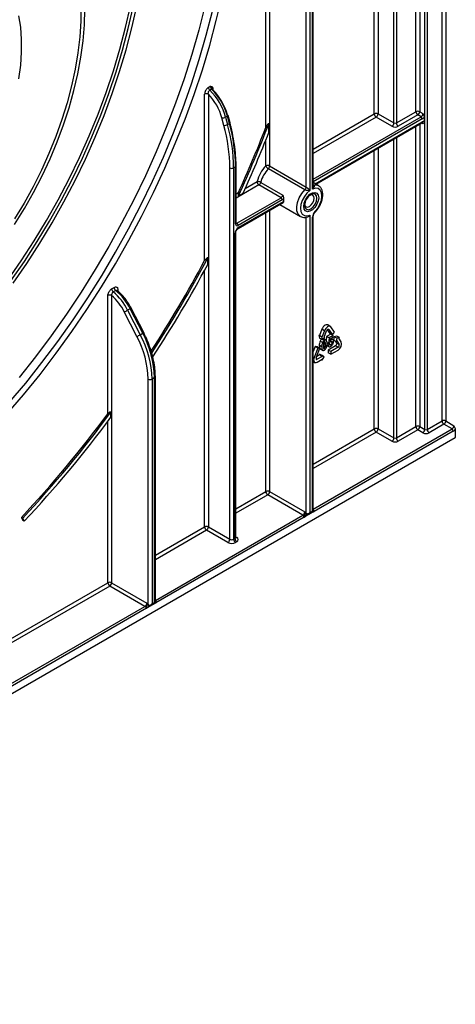
# Model space of a CAD drawing. Units: millimetres. Extents: x 8 to 422, y -29 to 291.
# Drawn here: x 373 to 390, y 79 to 118 of the extents above; entities that cross this region are included whole.
import ezdxf

# ---------------------------------------------------------------- set-up
doc = ezdxf.new("R2010")
doc.units = ezdxf.units.MM

msp = doc.modelspace()

# ---------------------------------------------------------------- linework, layer by layer
at = {"color": 8, "linetype": 'Continuous', "lineweight": 25}
for p, q in [((389.659356, 101.957304), (389.659356, 136.098061)), ((389.810879, 136.185533), (389.810879, 101.957304)), ((388.614858, 114.330267), (388.614858, 135.495085)), ((388.766381, 135.582557), (388.766381, 114.330267)), ((388.967401, 101.616162), (388.967401, 135.698604)), ((389.068417, 135.756919), (389.068417, 101.616162)), ((387.730975, 113.878327), (387.730975, 134.98483)), ((387.83199, 135.043145), (387.83199, 113.878327)), ((386.948106, 114.242795), (386.948106, 134.53289)), ((387.099629, 134.620362), (387.099629, 114.242795)), ((382.60445, 113.694042), (382.60445, 131.442107)), ((382.755973, 131.529579), (382.755973, 112.159969)), ((380.48313, 115.259253), (380.48313, 115.200938)), ((384.504614, 112.832197), (386.948106, 114.242795)), ((384.504614, 111.636728), (388.816889, 114.126151)), ((387.023868, 114.111572), (384.504614, 112.657238)), ((388.867396, 114.038669), (384.504614, 111.520089)), ((384.581493, 111.447821), (388.867396, 113.92202)), ((388.766381, 113.839544), (388.766381, 101.732209)), ((388.89265, 113.849103), (388.837795, 113.88077)), ((388.614858, 101.732209), (388.614858, 113.752072)), ((382.60445, 112.159969), (382.60445, 113.192889)), ((387.730975, 101.280269), (387.730975, 113.241817)), ((387.83199, 113.300132), (387.83199, 101.280269)), ((386.948106, 101.644737), (386.948106, 112.789877)), ((387.099629, 112.877349), (387.099629, 101.644737)), ((381.779769, 111.259177), (382.253198, 111.532482)), ((382.328959, 111.401259), (381.413188, 110.872596)), ((381.413188, 111.047555), (381.507153, 111.101799)), ((384.504614, 111.417098), (384.522642, 111.406691)), ((382.60445, 99.137197), (382.60445, 110.299419)), ((382.755973, 110.386891), (382.755973, 99.137197)), ((381.413188, 109.886246), (381.442775, 109.869166)), ((380.154831, 97.723062), (380.154831, 107.992099)), ((376.684957, 107.207636), (376.684957, 107.152622)), ((385.121972, 105.611885), (385.10394, 105.622295)), ((384.991128, 105.009928), (384.916327, 105.05311)), ((384.534386, 104.495507), (384.504614, 104.512694)), ((384.662328, 104.427201), (384.613083, 104.455629)), ((376.280896, 95.486687), (376.280896, 101.942442)), ((384.504614, 100.234139), (386.948106, 101.644737)), ((384.504614, 98.432195), (390.059376, 101.638891)), ((387.023868, 101.513514), (384.504614, 100.05918)), ((381.398395, 98.440956), (382.60445, 99.137197)), ((382.680212, 99.005975), (381.398395, 98.265998)), ((378.181059, 94.781684), (384.089375, 98.192482)), ((384.417674, 98.275143), (384.418029, 98.281836)), ((384.43282, 98.290374), (384.43334, 98.286501)), ((378.181059, 96.583628), (380.154831, 97.723062)), ((380.230592, 97.591839), (378.181059, 96.408669)), ((381.398395, 97.325885), (381.442775, 97.300265)), ((355.018261, 83.212029), (376.280896, 95.486687)), ((376.356657, 95.355464), (355.018261, 83.037071)), ((355.018261, 81.410086), (377.76582, 94.541972))]:
    msp.add_line(p, q, dxfattribs=at)
at = {"color": 7, "linetype": 'Continuous', "lineweight": 25}
for p, q in [((384.473233, 111.236184), (384.473233, 132.965445)), ((384.504614, 111.378376), (384.504614, 133.009181)), ((384.220695, 111.314404), (384.220695, 132.323886)), ((384.372217, 132.323886), (384.372217, 111.177869)), ((380.154831, 108.37579), (380.154831, 115.028053)), ((380.306353, 115.301201), (380.382115, 115.344937)), ((380.306353, 115.028053), (380.306353, 97.723062)), ((380.43437, 115.231602), (380.358609, 115.187866)), ((380.460559, 115.244146), (380.460556, 115.244087)), ((380.470911, 115.231937), (380.46056, 115.244075)), ((387.099629, 114.242795), (387.730975, 113.878327)), ((387.83199, 113.878327), (388.614858, 114.330267)), ((388.766381, 114.330267), (388.89265, 114.257374)), ((380.925873, 113.784289), (380.84747, 114.078299)), ((381.070186, 114.154595), (380.994424, 114.110859)), ((380.994424, 114.110859), (381.072827, 113.816849)), ((381.148589, 113.860585), (381.070186, 114.154595)), ((381.072827, 113.816849), (381.148589, 113.860585)), ((381.170144, 113.886441), (381.091741, 114.180451)), ((382.726387, 113.500151), (382.726387, 113.849753)), ((384.60242, 111.435741), (388.8526, 113.889317)), ((387.655213, 113.747104), (387.023868, 114.111572)), ((388.69062, 114.199045), (387.907751, 113.747104)), ((388.816889, 114.126151), (388.69062, 114.199045)), ((388.943158, 114.111567), (388.943158, 113.936594)), ((381.164983, 97.227386), (381.164983, 112.080328)), ((381.392267, 112.124064), (381.316506, 112.080328)), ((381.316506, 112.080328), (381.316506, 97.227386)), ((381.392267, 109.840018), (381.392267, 112.124064)), ((381.413188, 109.869175), (381.413188, 112.153222)), ((384.171285, 111.203857), (382.706564, 112.049422)), ((382.755973, 112.159969), (384.220695, 111.314404)), ((382.401126, 111.503781), (383.28501, 110.993526)), ((384.704077, 111.377055), (384.504614, 111.492203)), ((383.212843, 110.891004), (382.328959, 111.401259)), ((381.442775, 109.869166), (383.212843, 110.891004)), ((383.26335, 110.803522), (381.493283, 109.781684)), ((381.496342, 109.659721), (383.295506, 110.698356)), ((381.506046, 110.960362), (381.692919, 111.068242)), ((381.518536, 109.708776), (383.312189, 110.74423)), ((383.158938, 110.619517), (383.98985, 110.139842)), ((383.998874, 110.13489), (383.98985, 110.139842)), ((384.220695, 98.25846), (384.220695, 110.120832)), ((384.372217, 110.193241), (384.372217, 98.291632)), ((384.473233, 98.349947), (384.473233, 110.115021)), ((384.504614, 98.373062), (384.504614, 110.158757)), ((381.367014, 97.256543), (381.367014, 109.446331)), ((381.398395, 97.300279), (381.398395, 109.490067)), ((380.276767, 108.217737), (380.276767, 108.480666)), ((376.432418, 107.240732), (376.533434, 107.299047)), ((376.594583, 107.177902), (376.493568, 107.119588)), ((376.658429, 107.175446), (376.651346, 107.182467)), ((376.280896, 102.249481), (376.280896, 106.974376)), ((376.432418, 106.974376), (376.432418, 95.486687)), ((377.173575, 106.448876), (377.072559, 106.390561)), ((377.072559, 106.390561), (377.576001, 105.407098)), ((377.677016, 105.465413), (377.173575, 106.448876)), ((377.714352, 105.491503), (377.210911, 106.474967)), ((377.442203, 105.34063), (376.938761, 106.324094)), ((384.850367, 105.628587), (384.751877, 105.37474)), ((384.951382, 105.570272), (384.850367, 105.628587)), ((384.951382, 105.570272), (384.852892, 105.316425)), ((384.938187, 105.308798), (385.036677, 105.562645)), ((385.066097, 105.605973), (385.168691, 105.46)), ((385.18378, 105.739774), (385.082765, 105.798089)), ((385.121972, 105.611885), (385.269706, 105.401685)), ((385.355001, 105.507791), (385.207266, 105.717991)), ((377.576001, 105.407098), (377.677016, 105.465413)), ((384.751877, 105.37474), (384.726289, 105.377028)), ((384.726289, 105.377028), (384.755128, 105.269387)), ((384.827304, 105.318713), (384.726289, 105.377028)), ((384.852892, 105.316425), (384.751877, 105.37474)), ((384.856144, 105.211072), (384.755128, 105.269387)), ((384.827304, 105.318713), (384.856144, 105.211072)), ((384.852892, 105.316425), (384.827304, 105.318713)), ((384.856144, 105.211072), (384.963775, 105.30651)), ((384.950949, 105.177798), (384.870799, 105.224067)), ((384.914366, 105.242317), (384.896811, 105.247132)), ((385.016799, 105.187041), (384.915784, 105.245356)), ((384.963775, 105.30651), (384.938187, 105.308798)), ((384.963775, 105.30651), (384.942144, 105.318997)), ((385.03774, 105.337872), (385.015338, 105.187884)), ((385.201895, 105.432637), (385.03774, 105.337872)), ((385.138755, 105.279557), (385.03774, 105.337872)), ((385.138755, 105.279557), (385.106947, 105.066586)), ((385.302911, 105.374322), (385.138755, 105.279557)), ((385.269706, 105.401685), (385.168691, 105.46)), ((385.17605, 105.170489), (385.185816, 105.239707)), ((385.218461, 105.207001), (385.184008, 105.22689)), ((385.185816, 105.239707), (385.302911, 105.307305)), ((385.302911, 105.374322), (385.201895, 105.432637)), ((385.299488, 105.206435), (385.213834, 105.255882)), ((385.269706, 105.401685), (385.355001, 105.507791)), ((385.302911, 105.307305), (385.302911, 105.374322)), ((385.342714, 105.326128), (385.313874, 105.18519)), ((385.41489, 105.126876), (385.313874, 105.18519)), ((385.450346, 105.35496), (385.342714, 105.326128)), ((385.44373, 105.267814), (385.342714, 105.326128)), ((385.44373, 105.267814), (385.41489, 105.126876)), ((385.551361, 105.296645), (385.44373, 105.267814)), ((385.551361, 105.296645), (385.450346, 105.35496)), ((385.525773, 105.264813), (385.551361, 105.296645)), ((385.624263, 105.12468), (385.525773, 105.264813)), ((384.581105, 104.934593), (384.504614, 104.737445)), ((384.68212, 104.876278), (384.534386, 104.495507)), ((384.6664, 104.926966), (384.581105, 104.934593)), ((384.68212, 104.876278), (384.581105, 104.934593)), ((384.61968, 104.48788), (384.767415, 104.868652)), ((384.767415, 104.868652), (384.6664, 104.926966)), ((384.767415, 104.868652), (384.68212, 104.876278)), ((384.845759, 104.92676), (384.744744, 104.985075)), ((384.769198, 104.853664), (384.895467, 104.780771)), ((384.877567, 105.097201), (384.776552, 105.155516)), ((384.98471, 104.912893), (384.911134, 104.955368)), ((384.950949, 104.855383), (384.918872, 104.873901)), ((385.106947, 105.066586), (385.05158, 105.098549)), ((385.05179, 104.975551), (385.139861, 104.924709)), ((385.099413, 104.984157), (385.053857, 105.010456)), ((385.161262, 105.027273), (385.060247, 105.085588)), ((385.161262, 105.027273), (385.099413, 104.984157)), ((385.395305, 104.96697), (385.099836, 104.796399)), ((385.099836, 104.796399), (385.099836, 104.682666)), ((385.200851, 104.738084), (385.099836, 104.796399)), ((385.121558, 105.072588), (385.106006, 105.059485)), ((385.207021, 105.00117), (385.106006, 105.059485)), ((385.106947, 105.066586), (385.157263, 105.087256)), ((385.253431, 105.101209), (385.195832, 105.13446)), ((385.496321, 104.908655), (385.200851, 104.738084)), ((385.200851, 104.624351), (385.496321, 104.794922)), ((385.39458, 105.1386), (385.437953, 105.076889)), ((385.496321, 104.908655), (385.395305, 104.96697)), ((385.41489, 105.126876), (385.440478, 105.158707)), ((385.538968, 105.018574), (385.437953, 105.076889)), ((385.440478, 105.158707), (385.538968, 105.018574)), ((384.758292, 104.59923), (384.635345, 104.528254)), ((384.859307, 104.540915), (384.662328, 104.427201)), ((384.662328, 104.313468), (384.859307, 104.427182)), ((384.758292, 104.633349), (384.758292, 104.59923)), ((384.859307, 104.575035), (384.758292, 104.633349)), ((384.859307, 104.540915), (384.758292, 104.59923)), ((384.859307, 104.393063), (384.829756, 104.410122)), ((384.859307, 104.575035), (384.859307, 104.540915)), ((384.938099, 104.529534), (384.859307, 104.575035)), ((384.859307, 104.393063), (384.938099, 104.529534)), ((384.859307, 104.427182), (384.859307, 104.393063)), ((385.200851, 104.624351), (385.099836, 104.682666)), ((385.200851, 104.738084), (385.200851, 104.624351)), ((384.504614, 104.33387), (384.557872, 104.303125)), ((377.89714, 94.626248), (377.89714, 103.63463)), ((378.149678, 103.692944), (378.048662, 103.63463)), ((378.048662, 103.63463), (378.048662, 94.641121)), ((378.149678, 94.699436), (378.149678, 103.692944)), ((378.181059, 94.719252), (378.181059, 103.736681)), ((376.402832, 102.106222), (376.402832, 102.317027)), ((387.099629, 101.644737), (387.730975, 101.280269)), ((387.83199, 101.280269), (388.614858, 101.732209)), ((388.766381, 101.732209), (388.967401, 101.616162)), ((389.068417, 101.616162), (389.659356, 101.957304)), ((389.735117, 101.826082), (389.144178, 101.48494)), ((390.059376, 101.638891), (389.735117, 101.826082)), ((389.810879, 101.957304), (390.135138, 101.770114)), ((390.185645, 101.624307), (390.185645, 101.303524)), ((344.243908, 74.781923), (390.185645, 101.303524)), ((390.109884, 101.551409), (384.543943, 98.33826)), ((387.655213, 101.149046), (387.023868, 101.513514)), ((388.69062, 101.600986), (387.907751, 101.149046)), ((388.89164, 101.48494), (388.69062, 101.600986)), ((390.195747, 101.297692), (390.185645, 101.303524)), ((384.089375, 98.192482), (382.680212, 99.005975)), ((382.755973, 99.137197), (384.165136, 98.323705)), ((372.820518, 98.10134), (372.879177, 97.973874)), ((372.871025, 98.072183), (372.820518, 98.10134)), ((384.139882, 98.105001), (378.202877, 94.677641)), ((384.417674, 98.275143), (384.184784, 98.140698)), ((384.223196, 98.173799), (384.184784, 98.140698)), ((384.220695, 98.25846), (384.253048, 98.250524)), ((384.33145, 98.231855), (384.468897, 98.311202)), ((384.372217, 98.291632), (384.473233, 98.349947)), ((372.929684, 97.944717), (372.871025, 98.072183)), ((372.929684, 97.944717), (372.879177, 97.973874)), ((380.306353, 97.723062), (381.164983, 97.227386)), ((381.089222, 97.096163), (380.230592, 97.591839)), ((381.316506, 97.227386), (381.367014, 97.256543)), ((381.442775, 97.12532), (381.392267, 97.096163)), ((377.76582, 94.541972), (376.356657, 95.355464)), ((376.432418, 95.486687), (377.841581, 94.673195)), ((378.181172, 94.674886), (377.85452, 94.486315)), ((377.89714, 94.626248), (377.912402, 94.597389)), ((377.912402, 94.597389), (377.929493, 94.594572)), ((377.948842, 94.564645), (377.942891, 94.560994)), ((377.951269, 94.564571), (377.950318, 94.564535)), ((378.004323, 94.579283), (378.148199, 94.66234)), ((378.048662, 94.641121), (378.149678, 94.699436)), ((378.181172, 94.674886), (378.174036, 94.673158)), ((378.186155, 94.707849), (378.181981, 94.708462)), ((377.833838, 94.464599), (355.04008, 81.306042)), ((377.839733, 94.503723), (377.840203, 94.516241)), ((377.844437, 94.521195), (377.840204, 94.516243)), ((377.868287, 94.499037), (377.854499, 94.486303))]:
    msp.add_line(p, q, dxfattribs=at)
at = {"color": 7, "linetype": 'Continuous', "lineweight": 25, "flags": 128}
for points in [[(372.222157, 102.212925), (372.903367, 103.00467), (373.567653, 103.823079), (374.213556, 104.666353), (374.839655, 105.532637), (375.444574, 106.420028), (376.026983, 107.326575), (376.585602, 108.250285), (377.119204, 109.189128), (377.626614, 110.141039), (378.106718, 111.103927), (378.55846, 112.075675), (378.980848, 113.054146), (379.372952, 114.03719), (379.733911, 115.022646), (380.062932, 116.008347), (380.35929, 116.992127), (380.622335, 117.971823), (380.851489, 118.945282)], [(372.276008, 107.587127), (372.814552, 108.365364), (373.330929, 109.163054), (373.823692, 109.977962), (374.291462, 110.807804), (374.732926, 111.650257), (375.146849, 112.50296), (375.532072, 113.363524), (375.887515, 114.229539), (376.212182, 115.098579), (376.505164, 115.968209), (376.76564, 116.835994), (376.992881, 117.699501), (377.186249, 118.556313)], [(375.202596, 118.567337), (375.198136, 117.958104), (375.158221, 117.330135), (375.083034, 116.686295), (374.972919, 116.029522), (374.828376, 115.362812), (374.650066, 114.689206), (374.438803, 114.011778), (374.195549, 113.333619), (373.921415, 112.657821), (373.617652, 111.987469), (373.285645, 111.325621), (372.926908, 110.675297), (372.54308, 110.039462)], [(372.321332, 102.680811), (372.990698, 103.473804), (373.64269, 104.292816), (374.275854, 105.136021), (374.888776, 106.001535), (375.480088, 106.887428), (376.048472, 107.791724), (376.59266, 108.712403), (377.111435, 109.647412), (377.603642, 110.594665), (378.068182, 111.552048), (378.504018, 112.517424), (378.910178, 113.48864), (379.285755, 114.463527), (379.629911, 115.439912), (379.941879, 116.415615), (380.220963, 117.388458), (380.466539, 118.356272)], [(372.402041, 107.563842), (372.938272, 108.341016), (373.452385, 109.137448), (373.942947, 109.95092), (374.40859, 110.779164), (374.848017, 111.619872), (375.260003, 112.4707), (375.6434, 113.329278), (375.997138, 114.193211), (376.320233, 115.060093), (376.611783, 115.927507), (376.870976, 116.793035), (377.09709, 117.654265), (377.289494, 118.508797)], [(372.49013, 107.472329), (373.032745, 108.258754), (373.552978, 109.064668), (374.04938, 109.887824), (374.520567, 110.725928), (374.965225, 111.576645), (375.382116, 112.437602), (375.770077, 113.306401), (376.128026, 114.180619), (376.454967, 115.057821), (376.749988, 115.935561), (377.012267, 116.811393), (377.241073, 117.682876), (377.435767, 118.54758)], [(372.546542, 109.814209), (372.939574, 110.451593), (373.307985, 111.104161), (373.65013, 111.768999), (373.964481, 112.443138), (374.249633, 113.123566), (374.504313, 113.807245), (374.727384, 114.491122), (374.917849, 115.172141), (375.074857, 115.847261), (375.197708, 116.513468), (375.285853, 117.167785), (375.338898, 117.807291), (375.356606, 118.429128)], [(372.719162, 115.642275), (372.790792, 116.185961), (372.826727, 116.714111), (372.826727, 117.22321), (372.790792, 117.70987), (372.719162, 118.170853)], [(380.16794, 118.550003), (379.923806, 117.585217), (379.646353, 116.615383), (379.336195, 115.642652), (378.994021, 114.669182), (378.620588, 113.697131), (378.216727, 112.728656), (377.783331, 111.765905), (377.321364, 110.811014), (376.831848, 109.8661), (376.315871, 108.933258), (375.774576, 108.01456), (375.209164, 107.112041), (374.62089, 106.227704), (374.011058, 105.36351), (373.38102, 104.521377), (372.732174, 103.703171)], [(380.43437, 115.231602), (380.441208, 115.23519), (380.447612, 115.237816), (380.453461, 115.23943), (380.458641, 115.240002), (380.463052, 115.239519), (380.46661, 115.237991), (380.469247, 115.235447), (380.470911, 115.231937)], [(381.091741, 114.180451), (381.091088, 114.18215), (381.08755, 114.186133), (381.08152, 114.18919), (381.073232, 114.191204)], [(384.372217, 111.177869), (384.252189, 111.07123), (384.146458, 110.934699), (384.06389, 110.779725), (384.011407, 110.6193), (383.99341, 110.466874), (384.011407, 110.335228), (384.06389, 110.235398), (384.146458, 110.175754), (384.252189, 110.161298), (384.372217, 110.193241)], [(384.721627, 110.887265), (384.703601, 110.758807), (384.651697, 110.62503), (384.572176, 110.50207), (384.474629, 110.404759), (384.370821, 110.344832), (384.273274, 110.329518), (384.193753, 110.360664), (384.141849, 110.434514), (384.123823, 110.54216), (384.141849, 110.670618), (384.193753, 110.804395), (384.273274, 110.927354), (384.370821, 111.024666), (384.474629, 111.084593), (384.572176, 111.099907), (384.651697, 111.06876), (384.703601, 110.994911), (384.721627, 110.887265)], [(384.572052, 110.336116), (384.683136, 110.470904), (384.771495, 110.626968), (384.829418, 110.790689), (384.851852, 110.94778), (384.836838, 111.084532), (384.785686, 111.189012), (384.702861, 111.252103), (384.595589, 111.268298), (384.473233, 111.236184)], [(384.158624, 110.633798), (384.172499, 110.57424), (384.21344, 110.527119), (384.274713, 110.515214), (384.34699, 110.540336), (384.419266, 110.598662), (384.480539, 110.681312), (384.52148, 110.775703), (384.535857, 110.867464)], [(384.535857, 110.867464), (384.52148, 110.942627), (384.480539, 110.989748), (384.419266, 111.001654), (384.360723, 110.983882)], [(385.082765, 105.798089), (385.052176, 105.807533), (385.016546, 105.804006), (384.978309, 105.787746), (384.940072, 105.759859), (384.904442, 105.722247), (384.873845, 105.677473), (384.850367, 105.628587)], [(385.207266, 105.717991), (385.183788, 105.73977), (385.153192, 105.749218), (385.117561, 105.745691), (385.079324, 105.729431), (385.041088, 105.701544), (385.005457, 105.663932), (384.97486, 105.619158), (384.951382, 105.570272)], [(385.121972, 105.611885), (385.114146, 105.619145), (385.103947, 105.622294), (385.09207, 105.621119), (385.079324, 105.615698), (385.066579, 105.606403), (385.054702, 105.593865), (385.044503, 105.578941), (385.036677, 105.562645)], [(384.534386, 104.495507), (384.519627, 104.445842), (384.514593, 104.398782), (384.519627, 104.357533), (384.534386, 104.324908), (384.557863, 104.30313), (384.58846, 104.293682), (384.624091, 104.297208), (384.662328, 104.313468)], [(384.61968, 104.48788), (384.614761, 104.471325), (384.613083, 104.455639), (384.614761, 104.441889), (384.61968, 104.431014), (384.627506, 104.423755), (384.637705, 104.420605), (384.649582, 104.421781), (384.662328, 104.427201)]]:
    msp.add_lwpolyline(points, dxfattribs=at)
at = {"color": 8, "linetype": 'Continuous', "lineweight": 25, "flags": 128}
for points in [[(381.070186, 114.154595), (381.079127, 114.160427), (381.085901, 114.166321), (381.090247, 114.17205), (381.091999, 114.177395), (381.091741, 114.180451)], [(381.148589, 113.860585), (381.15753, 113.866417), (381.164304, 113.87231), (381.168651, 113.87804), (381.170402, 113.883385), (381.170147, 113.886429)], [(383.98985, 110.139842), (383.979159, 110.146395), (383.897471, 110.232968), (383.851173, 110.360913), (383.843908, 110.520156), (383.876248, 110.698159), (383.945649, 110.880909), (384.046645, 111.054018), (384.171285, 111.203857)], [(384.504614, 111.407402), (384.512195, 111.40621), (384.522642, 111.406691)], [(384.522642, 111.406691), (384.642635, 111.401998), (384.705711, 111.376103)], [(384.155168, 110.584277), (384.173951, 110.486079), (384.22744, 110.424516), (384.307491, 110.408962), (384.401919, 110.441784), (384.496347, 110.517986), (384.576398, 110.625966), (384.629887, 110.749285), (384.64867, 110.86917), (384.629887, 110.967368), (384.576398, 111.028931), (384.496347, 111.044485), (384.401919, 111.011663), (384.388229, 111.00332)], [(384.572052, 110.336116), (384.575737, 110.323922), (384.576369, 110.313877), (384.573924, 110.306368), (384.572259, 110.304298)], [(377.94587, 94.563054), (377.941215, 94.561504), (377.932649, 94.560986), (377.923524, 94.563116), (377.914248, 94.567796), (377.905233, 94.57482), (377.896882, 94.583875), (377.889565, 94.594556), (377.88361, 94.606388)]]:
    msp.add_lwpolyline(points, dxfattribs=at)
at = {"color": 7, "linetype": 'Continuous', "lineweight": 25}
for centre, radius, start, end in [((380.230592, 114.881834), 0.164681, 62.6096722, 117.3903278), ((380.473901, 115.309737), 0.167765, 182.9166414, 226.5890899), ((378.717268, 113.493655), 2.208975, 15.3472082, 43.996941), ((378.701909, 113.483644), 2.376768, 15.301252, 45.8100795), ((380.549662, 115.353473), 0.167765, 182.9166414, 226.5890899), ((378.77767, 113.52738), 2.376768, 15.301252, 45.8100795), ((378.892159, 113.593856), 2.261393, 15.3164599, 45.2886368), ((387.023868, 114.096576), 0.164681, 62.6096722, 117.3903278), ((387.112594, 114.25028), 0.164658, 182.6054785, 237.3945217), ((386.935142, 114.25028), 0.164658, 302.6054783, 357.3945215), ((388.69062, 114.184048), 0.164681, 62.6096722, 117.3903278), ((388.779346, 114.337752), 0.164658, 182.6054785, 237.3945217), ((388.601894, 114.337752), 0.164658, 302.6054783, 357.3945215), ((388.728163, 114.264859), 0.164658, 302.6054783, 357.3945215), ((380.867478, 114.335904), 0.25838, 265.558772, 299.4270064), ((374.599487, 112.05622), 6.793119, 0.5722372, 15.4035952), ((338.047685, 131.017504), 47.863536, 335.2254715, 338.980774), ((387.566487, 113.885812), 0.164658, 302.6054783, 357.3945215), ((387.781482, 113.975806), 0.109787, 242.6096722, 297.3903278), ((387.996477, 113.885812), 0.164658, 182.6054785, 237.3945217), ((388.757738, 114.033679), 0.109772, 2.6054785, 57.3945217), ((388.739445, 114.247463), 0.24488, 301.5003672, 326.2929238), ((388.922605, 113.839232), 0.099508, 78.0799126, 123.6976601), ((380.945881, 114.041893), 0.25838, 265.558772, 299.4270064), ((374.499567, 112.013756), 6.665748, 0.5722372, 15.4035952), ((374.523726, 112.012484), 6.793119, 0.5722372, 15.4035952), ((337.967373, 131.060569), 47.896398, 335.3731325, 338.7409509), ((337.771689, 131.168613), 48.302168, 335.4089932, 338.5437765), ((387.781482, 113.990803), 0.274468, 242.6096722, 297.3903278), ((381.240745, 112.226547), 0.164681, 242.6096722, 297.3903278), ((383.57903, 111.202367), 1.366312, 135.5034305, 166.0184207), ((383.554024, 111.216725), 1.188097, 135.5034305, 166.0184207), ((382.680212, 112.01375), 0.164681, 62.6096722, 117.3903278), ((382.839436, 112.274592), 0.261451, 206.0024758, 239.4552111), ((382.588725, 112.168406), 0.167461, 314.7228296, 357.1122303), ((382.283729, 111.29427), 0.24016, 60.7362036, 97.3035997), ((382.417685, 111.539967), 0.164658, 182.6054785, 237.3945217), ((382.237773, 111.542108), 0.16779, 302.919156, 346.7955584), ((384.053447, 111.322841), 0.167461, 314.7228296, 357.1122303), ((383.121656, 111.031853), 0.16779, 302.919156, 346.7955584), ((383.153692, 110.798532), 0.109772, 2.6054785, 57.3945217), ((383.150112, 110.993549), 0.221208, 300.7911108, 318.3260821), ((384.021266, 110.773538), 0.709682, 174.1014684, 182.3668239), ((384.694455, 110.558672), 0.539895, 124.5549861, 177.2817222), ((384.807729, 110.098148), 0.334921, 134.7228296, 177.1122303), ((381.695988, 109.431361), 0.329315, 122.6054783, 177.3945215), ((381.453849, 109.830028), 0.062387, 170.785963, 309.2032852), ((381.383624, 109.776694), 0.109772, 2.6054785, 57.3945217), ((336.048414, 131.965925), 50.018701, 327.0443915, 331.8600846), ((336.101438, 131.935361), 50.015822, 326.9743672, 332.0341308), ((335.896633, 132.053463), 50.375968, 326.8673608, 331.7606004), ((376.599921, 107.249276), 0.16772, 182.919882, 230.6459608), ((376.700936, 107.307591), 0.16772, 182.919882, 230.6459608), ((375.143245, 105.430821), 2.271272, 26.6302565, 50.2828545), ((376.356657, 106.828157), 0.164681, 62.6096722, 117.3903278), ((375.043495, 105.370617), 2.121592, 26.7061998, 49.1060476), ((375.042229, 105.372506), 2.271272, 26.6302565, 50.2828545), ((376.476039, 107.423446), 1.192765, 292.8264392, 300.0076538), ((376.979481, 106.439983), 1.192765, 292.8264392, 300.0076538), ((374.047325, 103.521664), 3.851471, 1.6807517, 28.1822863), ((374.048856, 103.517263), 4.001528, 1.6807517, 28.1822863), ((374.149871, 103.575578), 4.001528, 1.6807517, 28.1822863), ((385.351094, 105.047356), 0.091742, 298.810195, 18.7784453), ((385.363686, 105.036082), 0.275227, 298.810195, 18.7784453), ((385.452109, 104.989041), 0.091742, 298.810195, 18.7784453), ((377.972901, 103.780849), 0.164681, 242.6096722, 297.3903278), ((339.338869, 129.549121), 45.934559, 316.7941621, 323.5361171), ((339.349631, 129.554436), 45.98713, 316.7967591, 323.6807948), ((339.2072, 129.619214), 46.265319, 316.7937019, 323.5102818), ((387.023868, 101.498518), 0.164681, 62.6096722, 117.3903278), ((387.112594, 101.652222), 0.164658, 182.6054785, 237.3945217), ((386.935142, 101.652222), 0.164658, 302.6054783, 357.3945215), ((388.69062, 101.58599), 0.164681, 62.6096722, 117.3903278), ((388.779346, 101.739694), 0.164658, 182.6054785, 237.3945217), ((388.601894, 101.739694), 0.164658, 302.6054783, 357.3945215), ((389.735117, 101.811085), 0.164681, 62.6096722, 117.3903278), ((389.823843, 101.964789), 0.164658, 182.6054785, 237.3945217), ((389.646391, 101.964789), 0.164658, 302.6054783, 357.3945215), ((389.97065, 101.777599), 0.164658, 302.6054783, 357.3945215), ((390.000226, 101.546419), 0.109772, 2.6054785, 57.3945217), ((389.981933, 101.760203), 0.24488, 301.5003672, 326.2929238), ((387.566487, 101.287754), 0.164658, 302.6054783, 357.3945215), ((387.781482, 101.377748), 0.109787, 242.6096722, 297.3903278), ((387.996477, 101.287754), 0.164658, 182.6054785, 237.3945217), ((388.802914, 101.623647), 0.164658, 302.6054783, 357.3945215), ((389.017909, 101.728638), 0.274468, 242.6096722, 297.3903278), ((389.017909, 101.713642), 0.109787, 242.6096722, 297.3903278), ((389.232904, 101.623647), 0.164658, 182.6054785, 237.3945217), ((387.781482, 101.392744), 0.274468, 242.6096722, 297.3903278), ((382.680212, 98.990978), 0.164681, 62.6096722, 117.3903278), ((382.768938, 99.144683), 0.164658, 182.6054785, 237.3945217), ((382.591486, 99.144683), 0.164658, 302.6054783, 357.3945215), ((384.000649, 98.33119), 0.164658, 302.6054783, 357.3945215), ((384.030224, 98.100011), 0.109772, 2.6054785, 57.3945217), ((384.037488, 98.279781), 0.202565, 300.3637873, 312.2179516), ((383.67368, 98.983625), 0.913178, 302.7606906, 303.1110389), ((383.402055, 97.298751), 1.199991, 46.8202974, 50.05479), ((384.092718, 98.099098), 0.101029, 24.3159526, 35.9095967), ((384.221391, 98.198993), 0.059471, 90.6713485, 94.0705013), ((380.230592, 97.576843), 0.164681, 62.6096722, 117.3903278), ((380.319318, 97.730547), 0.164658, 182.6054785, 237.3945217), ((380.141866, 97.730547), 0.164658, 302.6054783, 357.3945215), ((381.409576, 97.212793), 0.09356, 290.7834208, 69.2165792), ((381.000496, 97.234871), 0.164658, 302.6054783, 357.3945215), ((381.240745, 97.388601), 0.329362, 242.6096722, 297.3903278), ((381.240745, 97.373605), 0.164681, 242.6096722, 297.3903278), ((381.480993, 97.234871), 0.164658, 182.6054785, 237.3945217), ((381.531501, 97.264028), 0.164658, 182.6054785, 237.3945217), ((376.356657, 95.340468), 0.164681, 62.6096722, 117.3903278), ((376.445383, 95.494172), 0.164658, 182.6054785, 237.3945217), ((376.267931, 95.494172), 0.164658, 302.6054783, 357.3945215), ((377.677094, 94.68068), 0.164658, 302.6054783, 357.3945215), ((377.719654, 94.464798), 0.089929, 40.4931324, 59.1120074), ((377.638492, 94.778871), 0.296204, 300.3241324, 307.1259116), ((377.726167, 94.480259), 0.224821, 40.4931324, 59.1120074), ((377.75776, 94.706659), 0.160912, 321.4539198, 330.0185348), ((378.103733, 94.703451), 0.082539, 339.7524602, 3.0542526)]:
    msp.add_arc(centre, radius, start, end, dxfattribs=at)
at = {"color": 8, "linetype": 'Continuous', "lineweight": 25}
for centre, radius, start, end in [((380.511628, 115.267477), 0.056128, 134.0333662, 204.3631938), ((380.502817, 115.221095), 0.042937, 117.2909058, 152.9884839), ((388.832396, 113.918157), 0.035213, 305.0133328, 6.2988476), ((388.841774, 113.855613), 0.051291, 352.7079171, 56.3057751), ((381.379033, 112.155644), 0.034241, 292.7377205, 355.9567433), ((384.450972, 110.164129), 0.053918, 294.3842873, 354.1947945), ((381.377441, 109.87274), 0.035924, 294.3746583, 354.3052007), ((381.420882, 109.901086), 0.038707, 258.2275206, 304.4449251), ((381.464694, 109.703533), 0.054097, 306.3715343, 5.5614387), ((381.344642, 109.49557), 0.054083, 294.4339181, 353.6282262), ((376.713266, 107.151975), 0.062447, 116.9581145, 157.0968759), ((377.122326, 106.561973), 0.124167, 294.3768963, 315.5148523), ((377.625768, 105.57851), 0.124167, 294.3768963, 315.5148523), ((378.127436, 103.742031), 0.053891, 294.3760275, 354.289492), ((384.270923, 98.272684), 0.055641, 194.9669832, 270.4223892), ((384.274649, 98.272796), 0.055826, 194.8798721, 266.9065494), ((384.292936, 98.257535), 0.040499, 189.96883, 260.2253603), ((384.485948, 98.428156), 0.10698, 267.9303399, 302.8277392), ((384.433434, 98.333156), 0.110628, 2.6444703, 49.9523536), ((381.344775, 97.305626), 0.053886, 294.3746583, 354.3052007), ((381.409814, 97.348486), 0.05841, 259.1401612, 304.3540202), ((377.955181, 94.608453), 0.044187, 194.5007134, 263.6805033), ((377.96535, 94.60089), 0.036409, 189.9931824, 260.0835798), ((378.116177, 94.690413), 0.100629, 41.015954, 49.8517584), ((378.099832, 94.915406), 0.183794, 296.2282243, 300.1351992)]:
    msp.add_arc(centre, radius, start, end, dxfattribs=at)
at = {"color": 7, "linetype": 'Continuous', "lineweight": 25}
for centre, major_axis, ratio, start_param, end_param in [((384.296456, 98.335368), (0.10203, 0.045846), 0.713293623, 3.985092826, 5.187621259), ((377.972901, 94.684857), (0.099033, 0.056999), 0.717399322, 3.903679859, 5.106208292)]:
    msp.add_ellipse(centre, major_axis=major_axis, ratio=ratio, start_param=start_param, end_param=end_param, dxfattribs=at)
at = {"color": 8, "linetype": 'Continuous', "lineweight": 25}
for centre, major_axis, ratio, start_param, end_param in [((384.296456, 98.335368), (-0.011299, 0.111286), 0.713339387, 3.463229377, 4.237308373), ((384.397471, 98.393683), (-0.074129, 0.080499), 0.369020171, 3.058999646, 3.844479073), ((384.397471, 98.393683), (0.106778, -0.023951), 0.36890187, 5.580345011, 6.365743174), ((377.972901, 94.684857), (-0.000141, 0.114266), 0.71743362, 3.548272116, 4.318725215), ((378.073916, 94.743172), (-0.076797, 0.078937), 0.335205508, 3.056878683, 3.84235811), ((378.073916, 94.743172), (0.106759, -0.027042), 0.33508412, 5.582462304, 6.367860467)]:
    msp.add_ellipse(centre, major_axis=major_axis, ratio=ratio, start_param=start_param, end_param=end_param, dxfattribs=at)
at = {"color": 7, "linetype": 'Continuous', "lineweight": 25}
for points, knots in [([(380.306353, 115.301201), (380.298098, 115.295939), (380.272721, 115.279765), (380.230846, 115.237293), (380.189054, 115.171734), (380.160266, 115.097175), (380.156642, 115.051082), (380.154831, 115.028053)], [0, 0, 0, 0, 0.101306041, 0.31140359, 0.534349016, 0.767355119, 1, 1, 1, 1]), ([(380.306353, 115.028053), (380.304141, 115.042569), (380.29981, 115.070977), (380.306665, 115.115284), (380.322685, 115.153135), (380.341882, 115.176846), (380.35453, 115.185179), (380.358609, 115.187866)], [0, 0, 0, 0, 0.250467831, 0.490187746, 0.708231865, 0.905926761, 1, 1, 1, 1]), ([(380.382115, 115.344937), (380.382305, 115.344937), (380.38552, 115.344937), (380.399646, 115.344935), (380.427636, 115.343565), (380.456569, 115.331977), (380.468567, 115.313921), (380.472615, 115.30783)], [0, 0, 0, 0, 0.005266907, 0.08889648, 0.390485021, 0.794365881, 1, 1, 1, 1]), ([(380.460793, 115.244277), (380.460631, 115.244422), (380.460167, 115.244836), (380.460349, 115.244525), (380.460467, 115.244323)], [0, 0, 0, 0, 0.351127118, 1, 1, 1, 1]), ([(380.48313, 115.200938), (380.482501, 115.203681), (380.479854, 115.215212), (380.474779, 115.224704), (380.470911, 115.231937)], [0, 0, 0, 0, 0.237864468, 1, 1, 1, 1]), ([(380.472615, 115.30783), (380.476953, 115.296706), (380.482622, 115.282168), (380.483033, 115.263612), (380.48313, 115.259253)], [0, 0, 0, 0, 0.765105312, 1, 1, 1, 1]), ([(388.89265, 114.257374), (388.892767, 114.257141), (388.902333, 114.23809), (388.920942, 114.200673), (388.940046, 114.150055), (388.942323, 114.121894), (388.943158, 114.111567)], [0, 0, 0, 0, 0.004811028, 0.394553854, 0.777985215, 1, 1, 1, 1]), ([(381.413188, 112.153222), (381.412288, 112.22689), (381.409678, 112.440468), (381.380816, 112.806779), (381.315974, 113.253718), (381.240272, 113.615985), (381.185295, 113.828009), (381.170144, 113.886441)], [0, 0, 0, 0, 0.134781904, 0.3907559424, 0.6467293475, 0.9026426746, 1, 1, 1, 1]), ([(382.726387, 113.849753), (382.723493, 113.848857), (382.709871, 113.844635), (382.678862, 113.821908), (382.638514, 113.770605), (382.6163, 113.720675), (382.60445, 113.694042)], [0, 0, 0, 0, 0.050707683, 0.23871384, 0.593927748, 1, 1, 1, 1]), ([(388.8526, 113.889317), (388.858167, 113.892096), (388.869735, 113.897868), (388.874734, 113.896501), (388.873611, 113.896966), (388.873585, 113.896977)], [0, 0, 0, 0, 0.475489942, 0.98793178, 1, 1, 1, 1]), ([(388.943158, 113.936594), (388.942323, 113.927232), (388.940046, 113.9017), (388.920942, 113.873139), (388.902333, 113.857207), (388.892767, 113.849201), (388.89265, 113.849103)], [0, 0, 0, 0, 0.222014785, 0.605446146, 0.995188972, 1, 1, 1, 1]), ([(381.507153, 111.101799), (381.50084, 111.084663), (381.489298, 111.053337), (381.488613, 111.007602), (381.496041, 110.977429), (381.503792, 110.964207), (381.506046, 110.960362)], [0, 0, 0, 0, 0.359864859, 0.657858299, 0.900501958, 1, 1, 1, 1]), ([(384.372217, 111.177869), (384.371973, 111.177846), (384.354625, 111.176181), (384.326243, 111.174438), (384.280335, 111.175895), (384.250285, 111.179312), (384.221078, 111.185107), (384.205786, 111.189244), (384.18648, 111.196148), (384.178435, 111.200229), (384.171285, 111.203857)], [0, 0, 0, 0, 0.0047145346, 0.3341680053, 0.4915257766, 0.6910703963, 0.7349512435, 0.8710754077, 0.8853988176, 1, 1, 1, 1]), ([(384.220695, 111.314404), (384.226259, 111.311053), (384.234028, 111.306374), (384.252562, 111.293931), (384.267233, 111.283178), (384.291107, 111.264388), (384.313319, 111.24521), (384.337731, 111.220951), (384.356683, 111.199333), (384.367267, 111.185157), (384.372087, 111.178061), (384.372217, 111.177869)], [0, 0, 0, 0, 0.090070096, 0.125755256, 0.276313408, 0.30557821, 0.508978488, 0.668705633, 0.831010086, 0.995437056, 1, 1, 1, 1]), ([(384.522642, 111.406691), (384.528464, 111.402296), (384.535012, 111.397351), (384.543016, 111.383922), (384.54578, 111.372553), (384.54525, 111.349591), (384.537559, 111.324387), (384.514242, 111.282968), (384.490792, 111.254789), (384.473477, 111.236443), (384.473233, 111.236184)], [0, 0, 0, 0, 0.114601182, 0.128924592, 0.265048756, 0.308929604, 0.508474223, 0.665831995, 0.995285465, 1, 1, 1, 1]), ([(384.572267, 110.304306), (384.593211, 110.326565), (384.653508, 110.390647), (384.740506, 110.51594), (384.820478, 110.677834), (384.871497, 110.845717), (384.889465, 111.009627), (384.871979, 111.155621), (384.819355, 111.271875), (384.76093, 111.346362), (384.714787, 111.366638), (384.70339, 111.371645)], [0, 0, 0, 0, 0.06966262, 0.200551367, 0.33155269, 0.463182828, 0.596220155, 0.731431765, 0.850135116, 0.962985287, 1, 1, 1, 1]), ([(383.28501, 110.993526), (383.285084, 110.993295), (383.291399, 110.973615), (383.303764, 110.936582), (383.316124, 110.885486), (383.315562, 110.857491), (383.315341, 110.84647)], [0, 0, 0, 0, 0.00472733, 0.40369784, 0.765233354, 1, 1, 1, 1]), ([(383.312189, 110.74423), (383.311827, 110.735346), (383.311102, 110.717583), (383.304235, 110.702853), (383.29675, 110.700221), (383.294863, 110.699558)], [0, 0, 0, 0, 0.42797716, 0.855787274, 1, 1, 1, 1]), ([(384.504614, 110.158757), (384.505019, 110.166162), (384.505868, 110.181718), (384.515173, 110.215585), (384.532448, 110.25303), (384.553381, 110.284131), (384.567361, 110.299065), (384.572267, 110.304306)], [0, 0, 0, 0, 0.18996682, 0.399067658, 0.62829347, 0.869555977, 1, 1, 1, 1]), ([(384.004237, 110.138265), (384.026064, 110.126512), (384.08231, 110.09623), (384.180411, 110.091324), (384.251565, 110.111936), (384.282286, 110.120836)], [0, 0, 0, 0, 0.264908712, 0.682617279, 1, 1, 1, 1]), ([(384.372217, 110.193241), (384.372079, 110.193019), (384.36278, 110.178148), (384.341341, 110.152074), (384.309228, 110.126982), (384.288955, 110.120505), (384.283006, 110.118604)], [0, 0, 0, 0, 0.006516288, 0.437155579, 0.834821181, 1, 1, 1, 1]), ([(381.398395, 109.490067), (381.3988, 109.497474), (381.399652, 109.513035), (381.408943, 109.546862), (381.426276, 109.584477), (381.450779, 109.620551), (381.47692, 109.647127), (381.490526, 109.65595), (381.496342, 109.659721)], [0, 0, 0, 0, 0.147490037, 0.309835705, 0.487806382, 0.675122336, 0.861128927, 1, 1, 1, 1]), ([(381.414312, 109.859144), (381.414152, 109.859285), (381.413849, 109.859553), (381.4134, 109.866091), (381.413188, 109.869175)], [0, 0, 0, 0, 0.528260474, 1, 1, 1, 1]), ([(380.276767, 108.480666), (380.276544, 108.48065), (380.266937, 108.479989), (380.243399, 108.473091), (380.204247, 108.445767), (380.174017, 108.409613), (380.15874, 108.382681), (380.154831, 108.37579)], [0, 0, 0, 0, 0.004527412, 0.194988079, 0.468194886, 0.863907849, 1, 1, 1, 1]), ([(376.280896, 106.974376), (376.282618, 106.995856), (376.286063, 107.038827), (376.313113, 107.108856), (376.352746, 107.172047), (376.395127, 107.216574), (376.422301, 107.234178), (376.432418, 107.240732)], [0, 0, 0, 0, 0.221063385, 0.442247448, 0.660183598, 0.873473729, 1, 1, 1, 1]), ([(376.533434, 107.299047), (376.550222, 107.306822), (376.583794, 107.322369), (376.628616, 107.318408), (376.662853, 107.294099), (376.682018, 107.254695), (376.684085, 107.221597), (376.684957, 107.207636)], [0, 0, 0, 0, 0.209167161, 0.418279672, 0.628976554, 0.843494918, 1, 1, 1, 1]), ([(377.210911, 106.474967), (377.18992, 106.514316), (377.129186, 106.628166), (377.010527, 106.806881), (376.854768, 106.995399), (376.728627, 107.117392), (376.657685, 107.175302), (376.643137, 107.187178)], [0, 0, 0, 0, 0.141664839, 0.409877665, 0.678638439, 0.934097015, 1, 1, 1, 1]), ([(376.493568, 107.119588), (376.488556, 107.116267), (376.475046, 107.107316), (376.455175, 107.083709), (376.438392, 107.049512), (376.429362, 107.010908), (376.431393, 106.986633), (376.432418, 106.974376)], [0, 0, 0, 0, 0.1228609865, 0.331196429, 0.5474131318, 0.7715025746, 1, 1, 1, 1]), ([(378.181059, 103.736681), (378.18014, 103.789564), (378.177478, 103.942642), (378.148, 104.207743), (378.082859, 104.531493), (377.986072, 104.860265), (377.864553, 105.182846), (377.763354, 105.390806), (377.714352, 105.491503)], [0, 0, 0, 0, 0.096663486, 0.279802702, 0.462850333, 0.645729688, 0.828456935, 1, 1, 1, 1]), ([(384.834689, 105.223458), (384.824204, 105.216019), (384.801275, 105.199751), (384.785249, 105.171077), (384.776552, 105.155516)], [0, 0, 0, 0, 0.457291348, 1, 1, 1, 1]), ([(384.950949, 105.177798), (384.934976, 105.166871), (384.906431, 105.147346), (384.886392, 105.112533), (384.877567, 105.097201)], [0, 0, 0, 0, 0.55959381, 1, 1, 1, 1]), ([(385.024517, 105.181496), (385.012853, 105.187502), (384.991957, 105.198261), (384.963515, 105.184068), (384.950949, 105.177798)], [0, 0, 0, 0, 0.55818325, 1, 1, 1, 1]), ([(385.056046, 105.047404), (385.055796, 105.077459), (385.055351, 105.130987), (385.033916, 105.166099), (385.024517, 105.181496)], [0, 0, 0, 0, 0.561461769, 1, 1, 1, 1]), ([(385.218461, 105.207001), (385.210203, 105.201525), (385.195448, 105.19174), (385.181981, 105.176986), (385.17605, 105.170489)], [0, 0, 0, 0, 0.559646277, 1, 1, 1, 1]), ([(385.317233, 105.13933), (385.31598, 105.156371), (385.313476, 105.190399), (385.287982, 105.217181), (385.254622, 105.22387), (385.230515, 105.212624), (385.218461, 105.207001)], [0, 0, 0, 0, 0.2802786372, 0.55967414, 0.7798293655, 1, 1, 1, 1]), ([(384.776552, 105.155516), (384.765334, 105.122137), (384.74522, 105.062285), (384.74489, 105.008753), (384.744744, 104.985075)], [0, 0, 0, 0, 0.557698139, 1, 1, 1, 1]), ([(384.744744, 104.985075), (384.745881, 104.942476), (384.747304, 104.889194), (384.771121, 104.851751), (384.780301, 104.848199), (384.782369, 104.847399)], [0, 0, 0, 0, 0.755449019, 0.944891732, 1, 1, 1, 1]), ([(384.877567, 105.097201), (384.86635, 105.063822), (384.846235, 105.00397), (384.845905, 104.950438), (384.845759, 104.92676)], [0, 0, 0, 0, 0.557698139, 1, 1, 1, 1]), ([(384.845759, 104.92676), (384.8464, 104.88327), (384.847201, 104.828874), (384.876273, 104.790079), (384.897316, 104.780764), (384.923097, 104.782051), (384.941662, 104.791343), (384.950949, 104.795991)], [0, 0, 0, 0, 0.499129099, 0.624294885, 0.74953668, 0.874703129, 1, 1, 1, 1]), ([(384.91077, 104.963539), (384.910722, 104.938057), (384.91065, 104.899881), (384.918979, 104.863302), (384.928298, 104.852782), (384.937039, 104.84959), (384.945394, 104.85307), (384.950949, 104.855383)], [0, 0, 0, 0, 0.50108265, 0.750717267, 0.813367417, 0.875899711, 1, 1, 1, 1]), ([(384.917095, 105.060842), (384.914843, 105.042161), (384.910818, 105.008779), (384.910785, 104.97737), (384.91077, 104.963539)], [0, 0, 0, 0, 0.559643054, 1, 1, 1, 1]), ([(384.950949, 105.118406), (384.946136, 105.114938), (384.93652, 105.108008), (384.922994, 105.08639), (384.919335, 105.070542), (384.917095, 105.060842)], [0, 0, 0, 0, 0.279865386, 0.559248082, 1, 1, 1, 1]), ([(384.991128, 105.009928), (384.991213, 105.035499), (384.99134, 105.073809), (384.982771, 105.110136), (384.973631, 105.120943), (384.964832, 105.124051), (384.956493, 105.12066), (384.950949, 105.118406)], [0, 0, 0, 0, 0.5011358594, 0.7507848989, 0.813408006, 0.8759599199, 1, 1, 1, 1]), ([(384.950949, 104.855383), (384.955755, 104.858854), (384.96536, 104.86579), (384.978996, 104.887341), (384.982541, 104.903193), (384.98471, 104.912893)], [0, 0, 0, 0, 0.279842228, 0.559330546, 1, 1, 1, 1]), ([(384.950949, 104.795991), (384.966914, 104.806902), (384.995442, 104.826399), (385.015434, 104.861206), (385.024238, 104.876534)], [0, 0, 0, 0, 0.559623586, 1, 1, 1, 1]), ([(384.98471, 104.912893), (384.987028, 104.931546), (384.991169, 104.964877), (384.99114, 104.996154), (384.991128, 105.009928)], [0, 0, 0, 0, 0.559612263, 1, 1, 1, 1]), ([(385.024238, 104.876534), (385.035465, 104.910001), (385.055596, 104.970008), (385.055908, 105.02367), (385.056046, 105.047404)], [0, 0, 0, 0, 0.557713126, 1, 1, 1, 1]), ([(385.099413, 104.984157), (385.102715, 104.969828), (385.109311, 104.941198), (385.13841, 104.923746), (385.172572, 104.926162), (385.195096, 104.937679), (385.20637, 104.943443)], [0, 0, 0, 0, 0.2798120218, 0.5590581931, 0.7792958906, 1, 1, 1, 1]), ([(385.157263, 105.087256), (385.164889, 105.100105), (385.178504, 105.123045), (385.197082, 105.136376), (385.205254, 105.14224)], [0, 0, 0, 0, 0.56012239, 1, 1, 1, 1]), ([(385.207021, 105.00117), (385.200447, 104.998425), (385.187284, 104.992927), (385.168237, 105.000341), (385.163904, 105.017072), (385.161262, 105.027273)], [0, 0, 0, 0, 0.280276967, 0.561161902, 1, 1, 1, 1]), ([(385.205254, 105.14224), (385.213391, 105.145764), (385.229652, 105.152807), (385.251142, 105.139261), (385.252563, 105.11565), (385.253431, 105.101209)], [0, 0, 0, 0, 0.280064487, 0.559694241, 1, 1, 1, 1]), ([(385.20637, 104.943443), (385.225791, 104.957109), (385.26052, 104.981547), (385.283809, 105.02453), (385.294075, 105.043478)], [0, 0, 0, 0, 0.559188148, 1, 1, 1, 1]), ([(385.253431, 105.101209), (385.253102, 105.091474), (385.252444, 105.072066), (385.24306, 105.041787), (385.226522, 105.015302), (385.213517, 105.005877), (385.207021, 105.00117)], [0, 0, 0, 0, 0.281194976, 0.560620004, 0.78054601, 1, 1, 1, 1]), ([(385.294075, 105.043478), (385.301568, 105.062074), (385.314964, 105.095317), (385.316539, 105.125869), (385.317233, 105.13933)], [0, 0, 0, 0, 0.55940735, 1, 1, 1, 1]), ([(376.402832, 102.317027), (376.399537, 102.317143), (376.386857, 102.31759), (376.362264, 102.312607), (376.329556, 102.296987), (376.301285, 102.274661), (376.286688, 102.256634), (376.280896, 102.249481)], [0, 0, 0, 0, 0.074650586, 0.287307338, 0.529451902, 0.813286718, 1, 1, 1, 1]), ([(390.135138, 101.770114), (390.135254, 101.769881), (390.144821, 101.75083), (390.16343, 101.713413), (390.182533, 101.662795), (390.18481, 101.634634), (390.185645, 101.624307)], [0, 0, 0, 0, 0.004811028, 0.394553854, 0.777985215, 1, 1, 1, 1]), ([(384.165136, 98.323705), (384.165327, 98.323485), (384.168845, 98.319423), (384.183511, 98.302465), (384.20117, 98.281331), (384.214175, 98.262622), (384.21717, 98.258314)], [0, 0, 0, 0, 0.010568361, 0.195184616, 0.814678578, 1, 1, 1, 1]), ([(384.167829, 98.2157), (384.168308, 98.222838), (384.16973, 98.244011), (384.171712, 98.280673), (384.168613, 98.309557), (384.165198, 98.323453), (384.165136, 98.323705)], [0, 0, 0, 0, 0.19601827, 0.581438728, 0.992399234, 1, 1, 1, 1]), ([(384.173602, 98.129762), (384.17429, 98.135122), (384.176046, 98.148792), (384.170273, 98.177435), (384.168759, 98.201143), (384.167829, 98.2157)], [0, 0, 0, 0, 0.199318778, 0.508384762, 1, 1, 1, 1]), ([(384.174545, 98.158352), (384.172383, 98.170267), (384.16874, 98.190339), (384.171424, 98.21053), (384.172515, 98.218735)], [0, 0, 0, 0, 0.593604334, 1, 1, 1, 1]), ([(384.172515, 98.218735), (384.17428, 98.224476), (384.176901, 98.233), (384.183123, 98.244417), (384.188779, 98.251464), (384.196429, 98.257299), (384.20328, 98.259677), (384.210795, 98.259946), (384.214784, 98.258925), (384.21717, 98.258314)], [0, 0, 0, 0, 0.233499429, 0.346683455, 0.512226215, 0.600299078, 0.77812971, 0.867252041, 1, 1, 1, 1]), ([(384.173602, 98.129762), (384.173647, 98.129995), (384.173748, 98.130515), (384.174146, 98.132706), (384.175495, 98.141715), (384.174969, 98.150926), (384.174545, 98.158352)], [0, 0, 0, 0, 0.025581031, 0.05711534, 0.239806957, 1, 1, 1, 1]), ([(384.184784, 98.140698), (384.181932, 98.137807), (384.178437, 98.134265), (384.174667, 98.130743), (384.173805, 98.129949), (384.173602, 98.129762)], [0, 0, 0, 0, 0.772241176, 0.946303711, 1, 1, 1, 1]), ([(384.271635, 98.217164), (384.273862, 98.217156), (384.27911, 98.217139), (384.286094, 98.217636), (384.290114, 98.217923)], [0, 0, 0, 0, 0.424386719, 1, 1, 1, 1]), ([(384.285998, 98.21762), (384.297988, 98.219284), (384.314742, 98.221608), (384.328534, 98.231057), (384.332455, 98.233744)], [0, 0, 0, 0, 0.715657269, 1, 1, 1, 1]), ([(384.43334, 98.286501), (384.432612, 98.285937), (384.428836, 98.283007), (384.425018, 98.28027), (384.420728, 98.277261), (384.419301, 98.27627), (384.417885, 98.275289), (384.417674, 98.275143)], [0, 0, 0, 0, 0.140233362, 0.727608856, 0.729831636, 0.959758681, 1, 1, 1, 1]), ([(384.468625, 98.311463), (384.474978, 98.315755), (384.488559, 98.32493), (384.50059, 98.346561), (384.50551, 98.364254), (384.504372, 98.373286), (384.504239, 98.374346)], [0, 0, 0, 0, 0.299499839, 0.640271067, 0.957793223, 1, 1, 1, 1]), ([(381.401194, 97.286366), (381.401453, 97.286055), (381.402513, 97.284779), (381.39761, 97.294357), (381.39883, 97.298774), (381.399065, 97.299622)], [0, 0, 0, 0, 0.206593883, 0.847655562, 1, 1, 1, 1]), ([(377.817272, 94.542705), (377.818459, 94.548643), (377.820291, 94.557807), (377.828407, 94.571757), (377.836605, 94.581424), (377.849304, 94.592824), (377.86436, 94.602637), (377.877389, 94.605176), (377.88361, 94.606388)], [0, 0, 0, 0, 0.183883282, 0.283769196, 0.465049455, 0.535940221, 0.778412953, 1, 1, 1, 1]), ([(377.817272, 94.542705), (377.821606, 94.539438), (377.830965, 94.532386), (377.839731, 94.525104), (377.844437, 94.521195)], [0, 0, 0, 0, 0.463147796, 1, 1, 1, 1]), ([(377.840201, 94.516243), (377.836674, 94.52084), (377.829632, 94.530019), (377.821387, 94.538481), (377.817272, 94.542705)], [0, 0, 0, 0, 0.500811715, 1, 1, 1, 1]), ([(377.88361, 94.606388), (377.884996, 94.605661), (377.890572, 94.602736), (377.900526, 94.600703), (377.908644, 94.598438), (377.912402, 94.597389)], [0, 0, 0, 0, 0.1508250907, 0.6068762853, 1, 1, 1, 1]), ([(377.945435, 94.562855), (377.946213, 94.563188), (377.94931, 94.564516), (377.950523, 94.564549), (377.951431, 94.564574)], [0, 0, 0, 0, 0.251416563, 1, 1, 1, 1]), ([(377.949412, 94.564474), (377.951089, 94.564552), (377.954042, 94.56469), (377.957756, 94.564977), (377.95936, 94.565101)], [0, 0, 0, 0, 0.568205408, 1, 1, 1, 1]), ([(377.95908, 94.565026), (377.970934, 94.566697), (377.987765, 94.569071), (378.001645, 94.578643), (378.005751, 94.581474)], [0, 0, 0, 0, 0.704243299, 1, 1, 1, 1]), ([(378.147406, 94.662838), (378.151901, 94.665422), (378.16332, 94.671985), (378.175255, 94.689833), (378.181439, 94.707608), (378.180612, 94.717916), (378.180414, 94.720388)], [0, 0, 0, 0, 0.219970501, 0.558793666, 0.894205433, 1, 1, 1, 1]), ([(378.174036, 94.673158), (378.176272, 94.6788), (378.179971, 94.688133), (378.181748, 94.700311), (378.181921, 94.706364), (378.181981, 94.708462)], [0, 0, 0, 0, 0.499687595, 0.826539303, 1, 1, 1, 1]), ([(378.174036, 94.673158), (378.177353, 94.679316), (378.183337, 94.690424), (378.185286, 94.702477), (378.186155, 94.707849)], [0, 0, 0, 0, 0.554291781, 1, 1, 1, 1]), ([(378.202877, 94.677641), (378.202647, 94.677557), (378.202135, 94.677372), (378.199804, 94.676593), (378.192508, 94.674756), (378.186008, 94.674831), (378.181172, 94.674886)], [0, 0, 0, 0, 0.030071095, 0.066863899, 0.305757057, 1, 1, 1, 1]), ([(378.186155, 94.707849), (378.190439, 94.70165), (378.196681, 94.692621), (378.20116, 94.683128), (378.202359, 94.679432), (378.202678, 94.678361), (378.202817, 94.677859), (378.202877, 94.677641)], [0, 0, 0, 0, 0.613520414, 0.893696318, 0.949818923, 0.978217178, 1, 1, 1, 1]), ([(378.192104, 94.756453), (378.194935, 94.75225), (378.199166, 94.745969), (378.203132, 94.730867), (378.204141, 94.71377), (378.203405, 94.696803), (378.202963, 94.685327), (378.202909, 94.680495), (378.202877, 94.677641)], [0, 0, 0, 0, 0.18654888, 0.278794941, 0.571432288, 0.798295641, 0.880854457, 1, 1, 1, 1]), ([(377.833838, 94.464599), (377.833603, 94.467305), (377.832877, 94.475637), (377.827344, 94.48431), (377.817745, 94.495448), (377.806979, 94.505008), (377.794828, 94.515804), (377.789652, 94.521442), (377.788043, 94.523193)], [0, 0, 0, 0, 0.11917854, 0.366998892, 0.42818317, 0.720901562, 0.913283173, 1, 1, 1, 1]), ([(377.833838, 94.464599), (377.833907, 94.464878), (377.834046, 94.465437), (377.834256, 94.466325), (377.835183, 94.470361), (377.837598, 94.482568), (377.838848, 94.494997), (377.839725, 94.503723)], [0, 0, 0, 0, 0.022751025, 0.045624537, 0.071988922, 0.348540318, 1, 1, 1, 1]), ([(377.854499, 94.486302), (377.849735, 94.480683), (377.844137, 94.474081), (377.837378, 94.467686), (377.835566, 94.466072), (377.834428, 94.465095), (377.834065, 94.464789), (377.833838, 94.464599)], [0, 0, 0, 0, 0.717342373, 0.842954175, 0.950134204, 0.968864247, 1, 1, 1, 1]), ([(377.854499, 94.486302), (377.852564, 94.488963), (377.848694, 94.494285), (377.842712, 94.500573), (377.839721, 94.503717)], [0, 0, 0, 0, 0.500051954, 1, 1, 1, 1]), ([(377.868287, 94.499037), (377.864521, 94.501261), (377.85699, 94.505707), (377.845799, 94.51273), (377.840205, 94.51624)], [0, 0, 0, 0, 0.50017885, 1, 1, 1, 1]), ([(377.868287, 94.499037), (377.865156, 94.502272), (377.85908, 94.50855), (377.849217, 94.517068), (377.844437, 94.521195)], [0, 0, 0, 0, 0.515369559, 1, 1, 1, 1])]:
    msp.add_open_spline(points, degree=3, knots=knots, dxfattribs=at)
at = {"color": 8, "linetype": 'Continuous', "lineweight": 25}
for points, knots in [([(380.46056, 115.244075), (380.459741, 115.245045), (380.447754, 115.259247), (380.417645, 115.282862), (380.393079, 115.318611), (380.384422, 115.338308), (380.382178, 115.344757), (380.382115, 115.344937)], [0, 0, 0, 0, 0.029117476, 0.426287734, 0.799607591, 0.994396224, 1, 1, 1, 1]), ([(384.473233, 111.236184), (384.473362, 111.236526), (384.478166, 111.249178), (384.486972, 111.274516), (384.496921, 111.312956), (384.503954, 111.347931), (384.503437, 111.369645), (384.503229, 111.378383)], [0, 0, 0, 0, 0.007622749, 0.282310663, 0.553452749, 0.820289244, 1, 1, 1, 1]), ([(376.656659, 107.174481), (376.652601, 107.177932), (376.642234, 107.186746), (376.620174, 107.18904), (376.603085, 107.181603), (376.594583, 107.177902)], [0, 0, 0, 0, 0.244296857, 0.623988526, 1, 1, 1, 1]), ([(384.276165, 98.217338), (384.275314, 98.216938), (384.272994, 98.215844), (384.263914, 98.209368), (384.246487, 98.195113), (384.231828, 98.181698), (384.223196, 98.173799)], [0, 0, 0, 0, 0.04821147, 0.131541717, 0.488627896, 1, 1, 1, 1]), ([(384.417674, 98.275143), (384.417695, 98.275377), (384.417809, 98.276656), (384.418003, 98.279357), (384.418794, 98.281384), (384.419243, 98.282537)], [0, 0, 0, 0, 0.087911993, 0.480875305, 1, 1, 1, 1]), ([(384.446845, 98.298471), (384.446576, 98.29816), (384.442404, 98.293331), (384.437721, 98.289802), (384.43334, 98.286501)], [0, 0, 0, 0, 0.064379036, 1, 1, 1, 1]), ([(377.942891, 94.560994), (377.939364, 94.558941), (377.928357, 94.552533), (377.909092, 94.535376), (377.888094, 94.516227), (377.874149, 94.504124), (377.868287, 94.499037)], [0, 0, 0, 0, 0.1295290704, 0.4042121292, 0.7495568617, 1, 1, 1, 1]), ([(378.174036, 94.673158), (378.17142, 94.672301), (378.164977, 94.670191), (378.159249, 94.669059), (378.155847, 94.668387)], [0, 0, 0, 0, 0.406140939, 1, 1, 1, 1])]:
    msp.add_open_spline(points, degree=3, knots=knots, dxfattribs=at)

doc.saveas('drawing.dxf')
